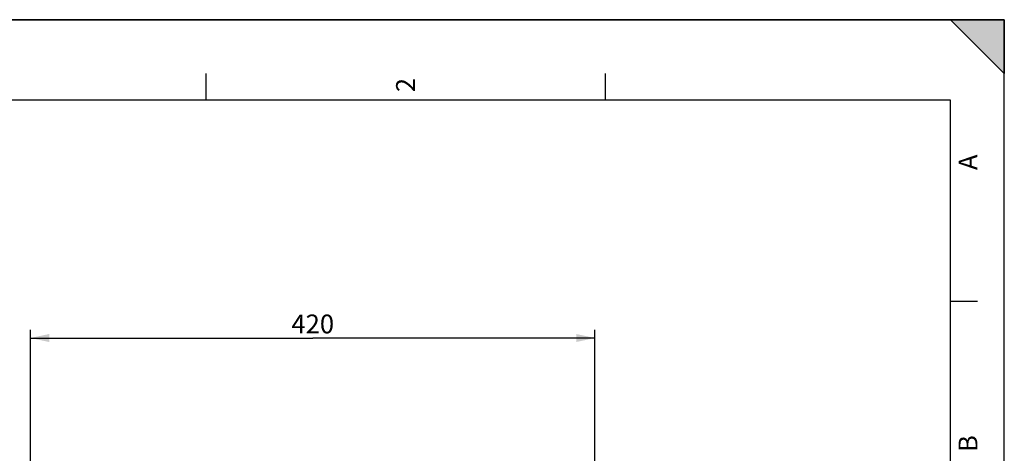
# Model space of a CAD drawing. Units: millimetres. Extents: x 0 to 594, y -37 to 420.
# Drawn here: x 411 to 594, y 339 to 420 of the extents above; entities that cross this region are included whole.
import ezdxf

# ---------------------------------------------------------------- set-up
doc = ezdxf.new("R2010")
doc.units = ezdxf.units.MM
doc.header["$LTSCALE"] = 32.67
doc.layers.get('0').update_dxf_attribs({"linetype": 'CONTINUOUS'})
doc.styles.get("Standard").update_dxf_attribs({"font": 'txt', "width": 0.85})
doc.styles.add('TEXTSTYLE_3', font='txt')
doc.dimstyles.new('DIMSTYLE_5', dxfattribs={"dimtxt": 3.5, "dimasz": 3.5, "dimexe": 0.18, "dimexo": 0.0625, "dimgap": 0.09, "dimtad": 1, "dimdec": 4, "dimlfac": 4, "dimdsep": 46, "dimtxsty": 'STANDARD', "dimblk": '_FILLED', "dimblk1": '_FILLED', "dimblk2": '_FILLED', "dimcen": 0.09, "dimclrt": 5, "dimadec": 0, "dimazin": 0, "dimtp": 0.0001, "dimtm": 0.0001, "dimtfac": 1, "dimtdec": 4, "dimtofl": 0, "dimtmove": 0, "dimatfit": 3, "dimldrblk": '_FILLED', "dimfxl": 1, "dimtolj": 1, "dimarcsym": 0})

# ---------------------------------------------------------------- blocks, each defined once
blk = doc.blocks.new('MARGEA2_BL0', base_point=(296.99996, 210.000076))
at = {"color": 7, "linetype": 'CONTINUOUS'}
for p, q in [((594, 420), (-0.000082, 420)), ((594.000002, 420.000076), (0.000002, 420.000076)), ((594.000002, 420.000076), (0.000002, 420.000076)), ((594.000002, 410.000076), (584.000002, 420.000076)), ((584.000002, 420.000076), (594.000002, 420.000076)), ((594.000002, 410.000076), (584.000002, 420.000076)), ((594, 0.000078), (594.000002, 420.000076)), ((594.000002, 0.000076), (594.000002, 420.000076)), ((594.000002, 420.000076), (594.000002, 410.000076)), ((445.500002, 410.000076), (445.500002, 405.000076)), ((519.750002, 410.000076), (519.750002, 405.000076)), ((584.000002, 405.000076), (15.000002, 405.000076)), ((584.000002, 15.000076), (584.000002, 405.000076)), ((589.000002, 367.500076), (584.000002, 367.500076))]:
    blk.add_line(p, q, dxfattribs=at)
blk.add_solid([(594.000002, 410.000076), (584.000002, 420.000076), (594.000002, 420.000076)], dxfattribs=at)
at = {"color": 5, "linetype": 'CONTINUOUS', "style": 'TEXTSTYLE_3', "oblique": 0.00001872}
for s, p in [('2', (484.375002, 406.500076)), ('A', (589.000002, 392.000076)), ('B', (589.000002, 339.500076))]:
    blk.add_text(s, height=3.5, rotation=90, dxfattribs=at).set_placement(p)
blk = doc.blocks.new('_FILLED')
at = {"color": 0, "linetype": 'BYBLOCK'}
blk.add_solid([(0, 0), (-1, 0.214), (-1, -0.214)], dxfattribs=at)
blk = doc.blocks.new('*D15')
at = {"color": 2, "linetype": 'CONTINUOUS'}
for p, q in [((412.87, 307.35), (412.87, 362.23)), ((517.87, 307.35), (517.87, 362.23)), ((412.87, 360.73), (465.37, 360.73)), ((517.87, 360.73), (465.37, 360.73))]:
    blk.add_line(p, q, dxfattribs=at)
at = {"color": 2, "linetype": 'CONTINUOUS', "xscale": 3.5, "yscale": 3.5, "zscale": 3.5, "rotation": 180}
blk.add_blockref('_FILLED', (412.87, 360.73), dxfattribs=at)
at = {"color": 2, "linetype": 'CONTINUOUS', "xscale": 3.5, "yscale": 3.5, "zscale": 3.5}
blk.add_blockref('_FILLED', (517.87, 360.73), dxfattribs=at)
at = {"color": 5, "linetype": 'CONTINUOUS', "insert": (465.37, 365.1), "char_height": 3.5, "width": 8.925, "attachment_point": 2, "line_spacing_factor": 0.9}
blk.add_mtext('420', dxfattribs=at)

msp = doc.modelspace()

# ---------------------------------------------------------------- linework, layer by layer
at = {"color": 7, "linetype": 'CONTINUOUS'}
for p in [(0, 420), (594, 0)]:
    msp.add_line(p, (594, 420), dxfattribs=at)

# ---------------------------------------------------------------- block references
at = {"color": 2, "linetype": 'CONTINUOUS'}
msp.add_blockref('MARGEA2_BL0', (296.99996, 210.000076), dxfattribs=at)

# ---------------------------------------------------------------- dimensions: what is measured, and where the dimension line sits
dim = msp.add_linear_dim(base=(517.869511, 360.728003), p1=(412.869511, 307.351231), p2=(517.869511, 307.351231), dimstyle='DIMSTYLE_5', dxfattribs=at)
dim.commit()
dim.dimension.update_dxf_attribs({"geometry": '*D15', "text_midpoint": (460.907011, 363.353003), "dimtype": 160})

doc.saveas('drawing.dxf')
